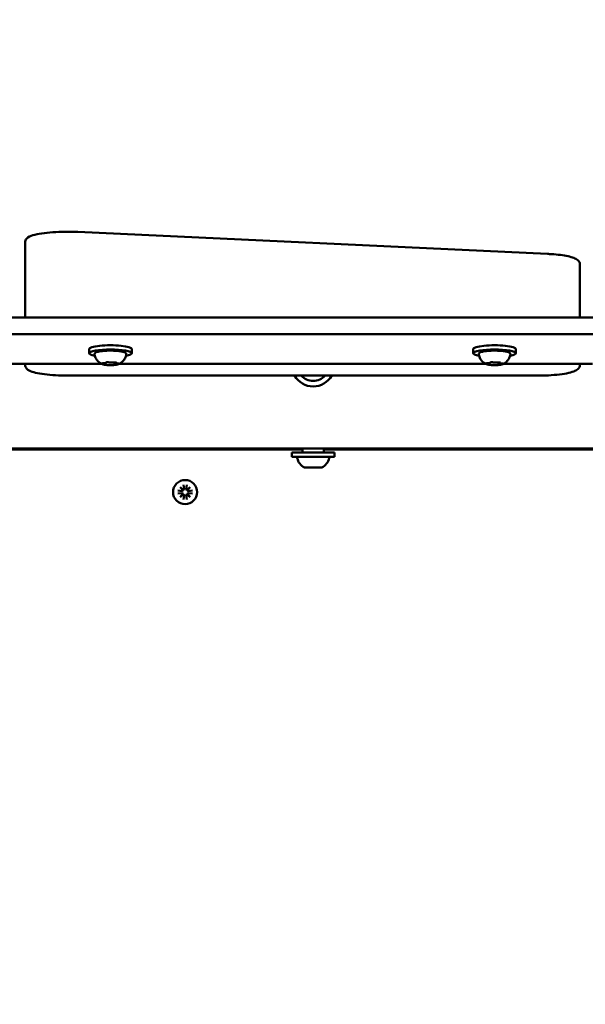
# Model space of a CAD drawing. Units: millimetres. Extents: x 34803 to 45148, y 17713 to 28072.
# Drawn here: x 38799 to 39064, y 21885 to 22347 of the extents above; entities that cross this region are included whole.
import ezdxf

# ---------------------------------------------------------------- set-up
doc = ezdxf.new("R2010")
doc.units = ezdxf.units.MM
doc.layers.add('MD_Visible', color=7, linetype='Continuous', lineweight=50)
doc.styles.get("Standard").update_dxf_attribs({"font": 'GOTHIC.TTF'})
doc.dimstyles.new('ISO-25', dxfattribs={"dimtxt": 200, "dimasz": 120, "dimexe": 1.25, "dimexo": 0.625, "dimgap": 8, "dimtad": 1, "dimdec": 0, "dimlfac": 0.1, "dimrnd": 5, "dimtxsty": 'Standard', "dimcen": 0, "dimse1": 1, "dimse2": 1, "dimclrd": 256, "dimclre": 8, "dimclrt": 256, "dimadec": 0, "dimazin": 0, "dimtfac": 1, "dimtdec": 0, "dimtmove": 0, "dimatfit": 3, "dimfxl": 1, "dimlwd": 5, "dimlwe": 5, "dimarcsym": 0})

# ---------------------------------------------------------------- blocks, each defined once
blk = doc.blocks.new('CustomObjectsInViewport8_0')
at = {"layer": 'MD_Visible'}
for p, q in [((2150.78, 1142.2), (2370.78, 1131.91)), ((2126.01, 1137.18), (2126.01, 1129.3)), ((2126.01, 1129.3), (2126.01, 1102.19)), ((2386.01, 1119.02), (2386.01, 1126.9)), ((2386.01, 1102.19), (2386.01, 1119.02)), ((1457.1, 1102.19), (2524.92, 1102.19)), ((1457.1, 1094.31), (2524.92, 1094.31)), ((2156.01, 1087.37), (2156.01, 1085.4)), ((2176.01, 1087.37), (2176.01, 1085.4)), ((2336.01, 1087.37), (2336.01, 1085.4)), ((2356.01, 1087.37), (2356.01, 1085.4)), ((2161.84, 1080.42), (2085.18, 1080.42)), ((2126.01, 1080.42), (2126.01, 1080)), ((2163.69, 1080.44), (2163.69, 1080.77)), ((2167.91, 1080.32), (2167.91, 1081.08)), ((2168.33, 1081), (2168.33, 1081.06)), ((2341.84, 1080.42), (2170.18, 1080.42)), ((2343.69, 1080.44), (2343.69, 1080.77)), ((2347.91, 1080.32), (2347.91, 1081.08)), ((2348.33, 1081), (2348.33, 1081.06)), ((2391.89, 1080.42), (2350.18, 1080.42)), ((2386.01, 1080), (2386.01, 1080.42)), ((2366.01, 1074.88), (2146.01, 1074.88)), ((2437.91, 1040.81), (1544.25, 1040.81)), ((2256.01, 1040.31), (1996.01, 1040.31)), ((2271.01, 1038.81), (2251.01, 1038.81)), ((2251.01, 1038.81), (2251.01, 1036.81)), ((2256.01, 1040.81), (2256.01, 1038.81)), ((2266.01, 1040.81), (2266.01, 1038.81)), ((2437.91, 1040.31), (2266.01, 1040.31)), ((2271.01, 1038.81), (2271.01, 1036.81)), ((2306.01, 1040.31), (2306.01, 1040.81)), ((2316.01, 1040.31), (2316.01, 1040.81)), ((2271.01, 1036.81), (2251.01, 1036.81)), ((2264.9, 1031.81), (2257.12, 1031.81)), ((2197.61, 1021.05), (2199.42, 1020.77)), ((2197.61, 1019.58), (2199.42, 1019.86)), ((2198.68, 1022.65), (2200.16, 1021.39)), ((2199.93, 1021.17), (2198.68, 1022.65)), ((2200.27, 1023.71), (2200.55, 1021.9)), ((2201.75, 1023.71), (2201.47, 1021.9)), ((2201.86, 1021.39), (2203.34, 1022.65)), ((2203.34, 1022.65), (2202.09, 1021.17)), ((2204.41, 1021.05), (2202.6, 1020.77)), ((2204.41, 1019.58), (2202.6, 1019.86)), ((2198.68, 1017.98), (2199.93, 1019.46)), ((2200.16, 1019.24), (2198.68, 1017.98)), ((2200.27, 1016.92), (2200.55, 1018.73)), ((2201.75, 1016.92), (2201.47, 1018.73)), ((2203.34, 1017.98), (2201.86, 1019.24)), ((2202.09, 1019.46), (2203.34, 1017.98))]:
    blk.add_line(p, q, dxfattribs=at)
at = {"layer": 'MD_Visible', "extrusion": (0, 0, -1)}
blk.add_circle((-2201.01, 1020.31), 5.65, dxfattribs=at)
for centre, radius, start, end in [((-2261.01, 1079.81), 10, 209.5724, 330.4276), ((-2261.01, 1079.81), 7.44, 221.5772, 318.4228), ((-2254.07, 1036.31), 0.5, 350.2834, 90), ((-2259.43, 1037.23), 5.93, 295.1439, 350.2834), ((-2262.59, 1037.23), 5.93, 189.7166, 244.8561), ((-2267.95, 1036.31), 0.5, 90, 189.7166), ((-2257.12, 1032.31), 0.5, 270, 295.1439), ((-2264.9, 1032.31), 0.5, 244.8561, 270)]:
    blk.add_arc(centre, radius, start, end, dxfattribs=at)
at = {"layer": 'MD_Visible'}
for centre, start, end in [((2199.49, 1021.21), 261.2255, 354.7415), ((2199.49, 1019.42), 5.2585, 98.7745), ((2200.12, 1021.83), 275.2585, 8.7745), ((2201.9, 1021.83), 171.2255, 264.7415), ((2202.53, 1021.21), 185.2585, 278.7745), ((2202.53, 1019.42), 81.2255, 174.7415), ((2200.12, 1018.8), 351.2255, 84.7415), ((2201.9, 1018.8), 95.2585, 188.7745)]:
    blk.add_arc(centre, 0.442, start, end, dxfattribs=at)
at = {"layer": 'MD_Visible', "extrusion": (0, 0, -1)}
for centre, start_param, end_param in [((2166.01, 1087.37), 0, 3.141593), ((2346.01, 1087.37), 0, 3.141593), ((2166.01, 1085.4), 5.530314, 10.177649), ((2346.01, 1085.4), 5.530314, 10.177649)]:
    blk.add_ellipse(centre, major_axis=(-10, 0), ratio=0.173648, start_param=start_param, end_param=end_param, dxfattribs=at)
at = {"layer": 'MD_Visible'}
for points, knots in [([(2150.78, 1142.2), (2148.85, 1142.29), (2146.83, 1142.32), (2142.85, 1142.28), (2140.88, 1142.2), (2137.16, 1141.94), (2135.41, 1141.75), (2132.26, 1141.27), (2130.88, 1140.98), (2128.51, 1140.25), (2127.54, 1139.95), (2126.51, 1138.73), (2126.34, 1138.49), (2126.09, 1137.89), (2126.01, 1137.54), (2126.01, 1137.18)], [4.449394, 4.449394, 4.449394, 4.449394, 4.77643, 4.77643, 5.102472, 5.102472, 5.430976, 5.430976, 5.769917, 5.769917, 6.136675, 6.136675, 6.20993, 6.20993, 6.283185, 6.283185, 6.283185, 6.283185]), ([(2386.01, 1126.9), (2386.01, 1127.32), (2385.89, 1127.74), (2385.52, 1128.48), (2385.26, 1128.77), (2384.43, 1129.49), (2383.85, 1129.77), (2382.39, 1130.34), (2381.47, 1130.59), (2379.35, 1131.05), (2378.15, 1131.25), (2375.52, 1131.58), (2374.09, 1131.71), (2372, 1131.85), (2371.39, 1131.88), (2370.78, 1131.91)], [3.141593, 3.141593, 3.141593, 3.141593, 3.228843, 3.228843, 3.336657, 3.336657, 3.561283, 3.561283, 3.822844, 3.822844, 4.084404, 4.084404, 4.345964, 4.345964, 4.449394, 4.449394, 4.449394, 4.449394]), ([(2158.58, 1084.78), (2158.56, 1084.93), (2158.59, 1085.09), (2158.71, 1085.37), (2158.81, 1085.47), (2159.18, 1085.76), (2159.5, 1085.89), (2160.39, 1086.14), (2160.97, 1086.25), (2162.25, 1086.43), (2162.94, 1086.5), (2164.39, 1086.59), (2165.15, 1086.61), (2166.67, 1086.61), (2167.43, 1086.59), (2168.88, 1086.51), (2169.57, 1086.45), (2170.81, 1086.29), (2171.37, 1086.19), (2172.32, 1085.96), (2172.7, 1085.83), (2173.12, 1085.55), (2173.23, 1085.45), (2173.41, 1085.18), (2173.47, 1084.97), (2173.44, 1084.78)], [3.527627, 3.527627, 3.527627, 3.527627, 3.639074, 3.639074, 3.772041, 3.772041, 4.098275, 4.098275, 4.458988, 4.458988, 4.789522, 4.789522, 5.11459, 5.11459, 5.438475, 5.438475, 5.763329, 5.763329, 6.092877, 6.092877, 6.443043, 6.443043, 6.586328, 6.586328, 6.729614, 6.729614, 6.729614, 6.729614]), ([(2162.21, 1080.25), (2162.06, 1080.32), (2161.89, 1080.39), (2161.52, 1080.59), (2161.31, 1080.72), (2160.83, 1081.05), (2160.56, 1081.26), (2159.96, 1081.87), (2159.63, 1082.26), (2159, 1083.32), (2158.72, 1084), (2158.58, 1084.78)], [3.1727063, 3.1727063, 3.1727063, 3.1727063, 3.2436903, 3.2436903, 3.3146744, 3.3146744, 3.3856585, 3.3856585, 3.4566426, 3.4566426, 3.5276266, 3.5276266, 3.5276266, 3.5276266]), ([(2173.44, 1084.78), (2173.33, 1084.16), (2173.12, 1083.58), (2172.59, 1082.54), (2172.26, 1082.11), (2171.65, 1081.43), (2171.36, 1081.19), (2170.86, 1080.81), (2170.63, 1080.67), (2170.24, 1080.45), (2170.07, 1080.37), (2169.88, 1080.28), (2169.85, 1080.27), (2169.81, 1080.25)], [0.4464283, 0.4464283, 0.4464283, 0.4464283, 0.5036803, 0.5036803, 0.5728941, 0.5728941, 0.6438782, 0.6438782, 0.7148623, 0.7148623, 0.7858463, 0.7858463, 0.8013486, 0.8013486, 0.8013486, 0.8013486]), ([(2338.58, 1084.78), (2338.56, 1084.93), (2338.59, 1085.09), (2338.71, 1085.37), (2338.81, 1085.47), (2339.18, 1085.76), (2339.5, 1085.89), (2340.39, 1086.14), (2340.97, 1086.25), (2342.25, 1086.43), (2342.94, 1086.5), (2344.39, 1086.59), (2345.15, 1086.61), (2346.67, 1086.61), (2347.43, 1086.59), (2348.88, 1086.51), (2349.57, 1086.45), (2350.81, 1086.29), (2351.37, 1086.19), (2352.32, 1085.96), (2352.7, 1085.83), (2353.12, 1085.55), (2353.23, 1085.45), (2353.41, 1085.18), (2353.47, 1084.97), (2353.44, 1084.78)], [3.527627, 3.527627, 3.527627, 3.527627, 3.639074, 3.639074, 3.772041, 3.772041, 4.098275, 4.098275, 4.458988, 4.458988, 4.789522, 4.789522, 5.11459, 5.11459, 5.438475, 5.438475, 5.763329, 5.763329, 6.092877, 6.092877, 6.443043, 6.443043, 6.586328, 6.586328, 6.729614, 6.729614, 6.729614, 6.729614]), ([(2342.21, 1080.25), (2342.06, 1080.32), (2341.89, 1080.39), (2341.52, 1080.59), (2341.31, 1080.72), (2340.83, 1081.05), (2340.56, 1081.26), (2339.96, 1081.87), (2339.63, 1082.26), (2339, 1083.32), (2338.72, 1084), (2338.58, 1084.78)], [3.1727063, 3.1727063, 3.1727063, 3.1727063, 3.2436903, 3.2436903, 3.3146744, 3.3146744, 3.3856585, 3.3856585, 3.4566426, 3.4566426, 3.5276266, 3.5276266, 3.5276266, 3.5276266]), ([(2353.44, 1084.78), (2353.33, 1084.16), (2353.12, 1083.58), (2352.59, 1082.54), (2352.26, 1082.11), (2351.65, 1081.43), (2351.36, 1081.19), (2350.86, 1080.81), (2350.63, 1080.67), (2350.24, 1080.45), (2350.07, 1080.37), (2349.88, 1080.28), (2349.85, 1080.27), (2349.81, 1080.25)], [0.4464283, 0.4464283, 0.4464283, 0.4464283, 0.5036803, 0.5036803, 0.5728941, 0.5728941, 0.6438782, 0.6438782, 0.7148623, 0.7148623, 0.7858463, 0.7858463, 0.8013486, 0.8013486, 0.8013486, 0.8013486]), ([(2146.01, 1074.88), (2144.09, 1074.88), (2142.17, 1074.93), (2138.5, 1075.14), (2136.76, 1075.29), (2133.6, 1075.69), (2132.19, 1075.93), (2129.78, 1076.51), (2128.79, 1076.82), (2127.53, 1077.5), (2127.13, 1077.76), (2126.57, 1078.37), (2126.38, 1078.62), (2126.1, 1079.24), (2126.01, 1079.62), (2126.01, 1080)], [4.712389, 4.712389, 4.712389, 4.712389, 5.026548, 5.026548, 5.340708, 5.340708, 5.654867, 5.654867, 5.969026, 5.969026, 6.126106, 6.126106, 6.204645, 6.204645, 6.283185, 6.283185, 6.283185, 6.283185]), ([(2162.27, 1080.66), (2162.27, 1080.66), (2162.27, 1080.66), (2162.19, 1080.64), (2162.13, 1080.63), (2162.05, 1080.6), (2162.02, 1080.58), (2162, 1080.55), (2162, 1080.53), (2162.03, 1080.48), (2162.07, 1080.45), (2162.13, 1080.43), (2162.13, 1080.43), (2162.13, 1080.43)], [-0.0006567, -0.0006567, -0.0006567, -0.0006567, 0, 0, 0.0394171, 0.0394171, 0.0702393, 0.0702393, 0.1010616, 0.1010616, 0.1404787, 0.1404787, 0.1411354, 0.1411354, 0.1411354, 0.1411354]), ([(2162.08, 1080.61), (2162.08, 1080.61), (2162.08, 1080.61), (2162.1, 1080.62), (2162.11, 1080.62), (2162.16, 1080.64), (2162.2, 1080.64), (2162.3, 1080.66), (2162.36, 1080.67), (2162.51, 1080.68), (2162.59, 1080.69), (2162.73, 1080.69), (2162.79, 1080.69), (2162.84, 1080.69)], [3.88074, 3.88074, 3.88074, 3.88074, 3.970901, 3.970901, 4.133277, 4.133277, 4.357603, 4.357603, 4.629533, 4.629533, 4.925051, 4.925051, 5.102307, 5.102307, 5.102307, 5.102307]), ([(2162.21, 1080.25), (2162.27, 1080.23), (2162.34, 1080.2), (2162.48, 1080.16), (2162.55, 1080.13), (2162.71, 1080.09), (2162.79, 1080.07), (2162.96, 1080.04), (2163.05, 1080.02), (2163.24, 1079.98), (2163.34, 1079.97), (2163.44, 1079.95)], [3.110479, 3.110479, 3.110479, 3.110479, 3.2082189, 3.2082189, 3.3059587, 3.3059587, 3.4036986, 3.4036986, 3.5014384, 3.5014384, 3.5991783, 3.5991783, 3.5991783, 3.5991783]), ([(2162.84, 1080.69), (2162.95, 1080.7), (2163.06, 1080.7), (2163.28, 1080.71), (2163.38, 1080.72), (2163.57, 1080.75), (2163.65, 1080.76), (2163.8, 1080.8), (2163.86, 1080.82), (2163.96, 1080.87), (2164, 1080.89), (2164.06, 1080.96), (2164.09, 1081), (2164.1, 1081.07), (2164.11, 1081.08), (2164.11, 1081.1)], [4.322471, 4.322471, 4.322471, 4.322471, 4.631367, 4.631367, 4.940264, 4.940264, 5.249161, 5.249161, 5.558057, 5.558057, 5.712506, 5.712506, 5.821637, 5.821637, 5.847438, 5.847438, 5.847438, 5.847438]), ([(2163.2, 1080.01), (2163.2, 1080.01), (2163.21, 1080.01), (2163.26, 1079.98), (2163.33, 1079.97), (2163.48, 1079.95), (2163.55, 1079.94), (2163.72, 1079.92), (2163.81, 1079.91), (2164.03, 1079.88), (2164.16, 1079.87), (2164.29, 1079.87), (2164.29, 1079.87), (2164.29, 1079.87)], [-0.0006567, -0.0006567, -0.0006567, -0.0006567, 0, 0, 0.0394171, 0.0394171, 0.0702393, 0.0702393, 0.1010616, 0.1010616, 0.1404787, 0.1404787, 0.1411354, 0.1411354, 0.1411354, 0.1411354]), ([(2163.36, 1080.11), (2163.36, 1080.11), (2163.36, 1080.11), (2163.37, 1080.11), (2163.38, 1080.11), (2163.38, 1080.12)], [3.8807401, 3.8807401, 3.8807401, 3.8807401, 3.9577398, 3.9577398, 4.0551099, 4.0551099, 4.0551099, 4.0551099]), ([(2163.38, 1080.12), (2163.41, 1080.13), (2163.43, 1080.13), (2163.47, 1080.15), (2163.49, 1080.16), (2163.53, 1080.18), (2163.56, 1080.2), (2163.6, 1080.24), (2163.63, 1080.26), (2163.67, 1080.33), (2163.68, 1080.37), (2163.69, 1080.43), (2163.69, 1080.43), (2163.69, 1080.44)], [5.3696681, 5.3696681, 5.3696681, 5.3696681, 5.4691253, 5.4691253, 5.5685825, 5.5685825, 5.6680397, 5.6680397, 5.767497, 5.767497, 5.8507177, 5.8507177, 5.8669542, 5.8669542, 5.8669542, 5.8669542]), ([(2165.08, 1081.13), (2165.08, 1081.13), (2165.07, 1081.13), (2164.94, 1081.13), (2164.81, 1081.14), (2164.58, 1081.14), (2164.48, 1081.14), (2164.29, 1081.12), (2164.2, 1081.11), (2164.01, 1081.08), (2163.92, 1081.06), (2163.85, 1081.04), (2163.84, 1081.04), (2163.84, 1081.04)], [-0.0006567, -0.0006567, -0.0006567, -0.0006567, 0, 0, 0.0394171, 0.0394171, 0.0702393, 0.0702393, 0.1010616, 0.1010616, 0.1404787, 0.1404787, 0.1411354, 0.1411354, 0.1411354, 0.1411354]), ([(2163.93, 1079.89), (2164.13, 1079.87), (2164.34, 1079.85), (2164.77, 1079.82), (2164.99, 1079.81), (2165.44, 1079.8), (2165.67, 1079.79), (2166.13, 1079.79), (2166.36, 1079.79), (2166.82, 1079.8), (2167.05, 1079.81), (2167.27, 1079.83)], [3.7480016, 3.7480016, 3.7480016, 3.7480016, 3.9217796, 3.9217796, 4.0955576, 4.0955576, 4.2693355, 4.2693355, 4.4431135, 4.4431135, 4.6168915, 4.6168915, 4.6168915, 4.6168915]), ([(2163.94, 1081.05), (2163.94, 1081.05), (2163.95, 1081.06), (2163.96, 1081.06), (2163.97, 1081.07), (2164.01, 1081.07), (2164.03, 1081.08), (2164.06, 1081.09), (2164.06, 1081.09), (2164.06, 1081.09)], [3.8807401, 3.8807401, 3.8807401, 3.8807401, 3.9709014, 3.9709014, 4.1140766, 4.1140766, 4.2572518, 4.2572518, 4.2736996, 4.2736996, 4.2736996, 4.2736996]), ([(2164.88, 1081.14), (2164.93, 1081.13), (2164.98, 1081.13), (2165.08, 1081.13), (2165.12, 1081.12), (2165.21, 1081.11), (2165.25, 1081.11), (2165.33, 1081.1), (2165.37, 1081.09), (2165.43, 1081.08), (2165.45, 1081.07), (2165.47, 1081.07)], [5.2920703, 5.2920703, 5.2920703, 5.2920703, 5.4635572, 5.4635572, 5.6350442, 5.6350442, 5.8065311, 5.8065311, 5.978018, 5.978018, 6.149505, 6.149505, 6.149505, 6.149505]), ([(2165.47, 1081.07), (2165.56, 1081.05), (2165.65, 1081.03), (2165.87, 1081), (2165.99, 1080.99), (2166.23, 1080.98), (2166.35, 1080.97), (2166.59, 1080.97), (2166.71, 1080.98), (2166.94, 1080.99), (2167.05, 1081), (2167.18, 1081.02), (2167.21, 1081.03), (2167.24, 1081.03)], [3.275273, 3.275273, 3.275273, 3.275273, 3.64068, 3.64068, 3.994904, 3.994904, 4.330788, 4.330788, 4.663652, 4.663652, 5.001247, 5.001247, 5.102307, 5.102307, 5.102307, 5.102307]), ([(2166.94, 1079.82), (2166.94, 1079.82), (2166.95, 1079.82), (2167.08, 1079.82), (2167.21, 1079.82), (2167.44, 1079.84), (2167.54, 1079.85), (2167.73, 1079.86), (2167.82, 1079.87), (2168.01, 1079.88), (2168.1, 1079.89), (2168.17, 1079.91), (2168.18, 1079.91), (2168.18, 1079.91)], [-0.0006567, -0.0006567, -0.0006567, -0.0006567, 0, 0, 0.0394171, 0.0394171, 0.0702393, 0.0702393, 0.1010616, 0.1010616, 0.1404787, 0.1404787, 0.1411354, 0.1411354, 0.1411354, 0.1411354]), ([(2167.24, 1081.03), (2167.27, 1081.04), (2167.3, 1081.04), (2167.38, 1081.05), (2167.43, 1081.06), (2167.52, 1081.07), (2167.57, 1081.07), (2167.66, 1081.08), (2167.71, 1081.08), (2167.82, 1081.08), (2167.87, 1081.08), (2167.92, 1081.08)], [4.3224705, 4.3224705, 4.3224705, 4.3224705, 4.4933522, 4.4933522, 4.6642339, 4.6642339, 4.8351156, 4.8351156, 5.0059973, 5.0059973, 5.176879, 5.176879, 5.176879, 5.176879]), ([(2168.82, 1080.94), (2168.82, 1080.94), (2168.81, 1080.94), (2168.76, 1080.97), (2168.69, 1080.99), (2168.54, 1081.03), (2168.47, 1081.05), (2168.3, 1081.07), (2168.21, 1081.07), (2167.99, 1081.08), (2167.86, 1081.08), (2167.73, 1081.08), (2167.73, 1081.08), (2167.73, 1081.08)], [-0.0006567, -0.0006567, -0.0006567, -0.0006567, 0, 0, 0.0394171, 0.0394171, 0.0702393, 0.0702393, 0.1010616, 0.1010616, 0.1404787, 0.1404787, 0.1411354, 0.1411354, 0.1411354, 0.1411354]), ([(2167.91, 1080.32), (2167.91, 1080.28), (2167.92, 1080.25), (2167.93, 1080.2), (2167.94, 1080.18), (2167.97, 1080.14), (2167.98, 1080.12), (2168.01, 1080.1), (2168.02, 1080.08), (2168.05, 1080.07), (2168.06, 1080.06), (2168.07, 1080.05)], [2.7253615, 2.7253615, 2.7253615, 2.7253615, 2.7818717, 2.7818717, 2.8383818, 2.8383818, 2.894892, 2.894892, 2.9514022, 2.9514022, 3.0079123, 3.0079123, 3.0079123, 3.0079123]), ([(2167.93, 1079.88), (2168.09, 1079.89), (2168.25, 1079.91), (2168.54, 1079.95), (2168.68, 1079.97), (2168.95, 1080.01), (2169.08, 1080.04), (2169.32, 1080.09), (2169.43, 1080.12), (2169.63, 1080.18), (2169.72, 1080.22), (2169.81, 1080.25)], [4.7986531, 4.7986531, 4.7986531, 4.7986531, 4.9352898, 4.9352898, 5.0719265, 5.0719265, 5.2085632, 5.2085632, 5.3451999, 5.3451999, 5.4818367, 5.4818367, 5.4818367, 5.4818367]), ([(2168.33, 1081), (2168.33, 1080.96), (2168.34, 1080.93), (2168.37, 1080.86), (2168.38, 1080.84), (2168.42, 1080.79), (2168.45, 1080.77), (2168.51, 1080.72), (2168.55, 1080.7), (2168.65, 1080.67), (2168.71, 1080.65), (2168.85, 1080.62), (2168.93, 1080.61), (2169.09, 1080.59), (2169.18, 1080.58), (2169.3, 1080.58), (2169.34, 1080.57), (2169.37, 1080.57)], [2.725362, 2.725362, 2.725362, 2.725362, 2.791234, 2.791234, 2.864826, 2.864826, 2.965342, 2.965342, 3.160386, 3.160386, 3.426336, 3.426336, 3.692285, 3.692285, 3.958235, 3.958235, 4.05511, 4.05511, 4.05511, 4.05511]), ([(2168.6, 1081.01), (2168.62, 1081.01), (2168.63, 1081.01), (2168.65, 1081), (2168.66, 1081), (2168.66, 1081), (2168.66, 1081), (2168.66, 1081)], [6.105971, 6.105971, 6.105971, 6.105971, 6.2246601, 6.2246601, 6.3433492, 6.3433492, 6.3765001, 6.3765001, 6.3765001, 6.3765001]), ([(2169.37, 1080.57), (2169.45, 1080.57), (2169.52, 1080.56), (2169.66, 1080.55), (2169.72, 1080.54), (2169.83, 1080.52), (2169.87, 1080.51), (2169.93, 1080.5), (2169.94, 1080.49), (2169.94, 1080.49)], [5.369668, 5.369668, 5.369668, 5.369668, 5.635618, 5.635618, 5.901567, 5.901567, 6.167517, 6.167517, 6.3765, 6.3765, 6.3765, 6.3765]), ([(2169.75, 1080.29), (2169.75, 1080.29), (2169.75, 1080.29), (2169.83, 1080.31), (2169.89, 1080.33), (2169.97, 1080.38), (2170, 1080.4), (2170.02, 1080.44), (2170.02, 1080.45), (2169.99, 1080.48), (2169.95, 1080.5), (2169.89, 1080.52), (2169.89, 1080.52), (2169.89, 1080.52)], [-0.0006567, -0.0006567, -0.0006567, -0.0006567, 0, 0, 0.0394171, 0.0394171, 0.0702393, 0.0702393, 0.1010616, 0.1010616, 0.1404787, 0.1404787, 0.1411354, 0.1411354, 0.1411354, 0.1411354]), ([(2342.27, 1080.66), (2342.27, 1080.66), (2342.27, 1080.66), (2342.19, 1080.64), (2342.13, 1080.63), (2342.05, 1080.6), (2342.02, 1080.58), (2342, 1080.55), (2342, 1080.53), (2342.03, 1080.48), (2342.07, 1080.45), (2342.13, 1080.43), (2342.13, 1080.43), (2342.13, 1080.43)], [-0.0006567, -0.0006567, -0.0006567, -0.0006567, 0, 0, 0.0394171, 0.0394171, 0.0702393, 0.0702393, 0.1010616, 0.1010616, 0.1404787, 0.1404787, 0.1411354, 0.1411354, 0.1411354, 0.1411354]), ([(2342.08, 1080.61), (2342.08, 1080.61), (2342.08, 1080.61), (2342.1, 1080.62), (2342.11, 1080.62), (2342.16, 1080.64), (2342.2, 1080.64), (2342.3, 1080.66), (2342.36, 1080.67), (2342.51, 1080.68), (2342.59, 1080.69), (2342.73, 1080.69), (2342.79, 1080.69), (2342.84, 1080.69)], [3.88074, 3.88074, 3.88074, 3.88074, 3.970901, 3.970901, 4.133277, 4.133277, 4.357603, 4.357603, 4.629533, 4.629533, 4.925051, 4.925051, 5.102307, 5.102307, 5.102307, 5.102307]), ([(2342.21, 1080.25), (2342.27, 1080.23), (2342.34, 1080.2), (2342.48, 1080.16), (2342.55, 1080.13), (2342.71, 1080.09), (2342.79, 1080.07), (2342.96, 1080.04), (2343.05, 1080.02), (2343.24, 1079.98), (2343.34, 1079.97), (2343.44, 1079.95)], [3.110479, 3.110479, 3.110479, 3.110479, 3.2082189, 3.2082189, 3.3059587, 3.3059587, 3.4036986, 3.4036986, 3.5014384, 3.5014384, 3.5991783, 3.5991783, 3.5991783, 3.5991783]), ([(2342.84, 1080.69), (2342.95, 1080.7), (2343.06, 1080.7), (2343.28, 1080.71), (2343.38, 1080.72), (2343.57, 1080.75), (2343.65, 1080.76), (2343.8, 1080.8), (2343.86, 1080.82), (2343.96, 1080.87), (2344, 1080.89), (2344.06, 1080.96), (2344.09, 1081), (2344.1, 1081.07), (2344.11, 1081.08), (2344.11, 1081.1)], [4.322471, 4.322471, 4.322471, 4.322471, 4.631367, 4.631367, 4.940264, 4.940264, 5.249161, 5.249161, 5.558057, 5.558057, 5.712506, 5.712506, 5.821637, 5.821637, 5.847438, 5.847438, 5.847438, 5.847438]), ([(2343.2, 1080.01), (2343.2, 1080.01), (2343.21, 1080.01), (2343.26, 1079.98), (2343.33, 1079.97), (2343.48, 1079.95), (2343.55, 1079.94), (2343.72, 1079.92), (2343.81, 1079.91), (2344.03, 1079.88), (2344.16, 1079.87), (2344.29, 1079.87), (2344.29, 1079.87), (2344.29, 1079.87)], [-0.0006567, -0.0006567, -0.0006567, -0.0006567, 0, 0, 0.0394171, 0.0394171, 0.0702393, 0.0702393, 0.1010616, 0.1010616, 0.1404787, 0.1404787, 0.1411354, 0.1411354, 0.1411354, 0.1411354]), ([(2343.36, 1080.11), (2343.36, 1080.11), (2343.36, 1080.11), (2343.37, 1080.11), (2343.38, 1080.11), (2343.38, 1080.12)], [3.8807401, 3.8807401, 3.8807401, 3.8807401, 3.9577398, 3.9577398, 4.0551099, 4.0551099, 4.0551099, 4.0551099]), ([(2343.38, 1080.12), (2343.41, 1080.13), (2343.43, 1080.13), (2343.47, 1080.15), (2343.49, 1080.16), (2343.53, 1080.18), (2343.56, 1080.2), (2343.6, 1080.24), (2343.63, 1080.26), (2343.67, 1080.33), (2343.68, 1080.37), (2343.69, 1080.43), (2343.69, 1080.43), (2343.69, 1080.44)], [5.3696681, 5.3696681, 5.3696681, 5.3696681, 5.4691253, 5.4691253, 5.5685825, 5.5685825, 5.6680397, 5.6680397, 5.767497, 5.767497, 5.8507177, 5.8507177, 5.8669542, 5.8669542, 5.8669542, 5.8669542]), ([(2345.08, 1081.13), (2345.08, 1081.13), (2345.07, 1081.13), (2344.94, 1081.13), (2344.81, 1081.14), (2344.58, 1081.14), (2344.48, 1081.14), (2344.29, 1081.12), (2344.2, 1081.11), (2344.01, 1081.08), (2343.92, 1081.06), (2343.85, 1081.04), (2343.84, 1081.04), (2343.84, 1081.04)], [-0.0006567, -0.0006567, -0.0006567, -0.0006567, 0, 0, 0.0394171, 0.0394171, 0.0702393, 0.0702393, 0.1010616, 0.1010616, 0.1404787, 0.1404787, 0.1411354, 0.1411354, 0.1411354, 0.1411354]), ([(2343.93, 1079.89), (2344.13, 1079.87), (2344.34, 1079.85), (2344.77, 1079.82), (2344.99, 1079.81), (2345.44, 1079.8), (2345.67, 1079.79), (2346.13, 1079.79), (2346.36, 1079.79), (2346.82, 1079.8), (2347.05, 1079.81), (2347.27, 1079.83)], [3.7480016, 3.7480016, 3.7480016, 3.7480016, 3.9217796, 3.9217796, 4.0955576, 4.0955576, 4.2693355, 4.2693355, 4.4431135, 4.4431135, 4.6168915, 4.6168915, 4.6168915, 4.6168915]), ([(2343.94, 1081.05), (2343.94, 1081.05), (2343.95, 1081.06), (2343.96, 1081.06), (2343.97, 1081.07), (2344.01, 1081.07), (2344.03, 1081.08), (2344.06, 1081.09), (2344.06, 1081.09), (2344.06, 1081.09)], [3.8807401, 3.8807401, 3.8807401, 3.8807401, 3.9709014, 3.9709014, 4.1140766, 4.1140766, 4.2572518, 4.2572518, 4.2736996, 4.2736996, 4.2736996, 4.2736996]), ([(2344.88, 1081.14), (2344.93, 1081.13), (2344.98, 1081.13), (2345.08, 1081.13), (2345.12, 1081.12), (2345.21, 1081.11), (2345.25, 1081.11), (2345.33, 1081.1), (2345.37, 1081.09), (2345.43, 1081.08), (2345.45, 1081.07), (2345.47, 1081.07)], [5.2920703, 5.2920703, 5.2920703, 5.2920703, 5.4635572, 5.4635572, 5.6350442, 5.6350442, 5.8065311, 5.8065311, 5.978018, 5.978018, 6.149505, 6.149505, 6.149505, 6.149505]), ([(2345.47, 1081.07), (2345.56, 1081.05), (2345.65, 1081.03), (2345.87, 1081), (2345.99, 1080.99), (2346.23, 1080.98), (2346.35, 1080.97), (2346.59, 1080.97), (2346.71, 1080.98), (2346.94, 1080.99), (2347.05, 1081), (2347.18, 1081.02), (2347.21, 1081.03), (2347.24, 1081.03)], [3.275273, 3.275273, 3.275273, 3.275273, 3.64068, 3.64068, 3.994904, 3.994904, 4.330788, 4.330788, 4.663652, 4.663652, 5.001247, 5.001247, 5.102307, 5.102307, 5.102307, 5.102307]), ([(2346.94, 1079.82), (2346.94, 1079.82), (2346.95, 1079.82), (2347.08, 1079.82), (2347.21, 1079.82), (2347.44, 1079.84), (2347.54, 1079.85), (2347.73, 1079.86), (2347.82, 1079.87), (2348.01, 1079.88), (2348.1, 1079.89), (2348.17, 1079.91), (2348.18, 1079.91), (2348.18, 1079.91)], [-0.0006567, -0.0006567, -0.0006567, -0.0006567, 0, 0, 0.0394171, 0.0394171, 0.0702393, 0.0702393, 0.1010616, 0.1010616, 0.1404787, 0.1404787, 0.1411354, 0.1411354, 0.1411354, 0.1411354]), ([(2347.24, 1081.03), (2347.27, 1081.04), (2347.3, 1081.04), (2347.38, 1081.05), (2347.43, 1081.06), (2347.52, 1081.07), (2347.57, 1081.07), (2347.66, 1081.08), (2347.71, 1081.08), (2347.82, 1081.08), (2347.87, 1081.08), (2347.92, 1081.08)], [4.3224705, 4.3224705, 4.3224705, 4.3224705, 4.4933522, 4.4933522, 4.6642339, 4.6642339, 4.8351156, 4.8351156, 5.0059973, 5.0059973, 5.176879, 5.176879, 5.176879, 5.176879]), ([(2348.82, 1080.94), (2348.82, 1080.94), (2348.81, 1080.94), (2348.76, 1080.97), (2348.69, 1080.99), (2348.54, 1081.03), (2348.47, 1081.05), (2348.3, 1081.07), (2348.21, 1081.07), (2347.99, 1081.08), (2347.86, 1081.08), (2347.73, 1081.08), (2347.73, 1081.08), (2347.73, 1081.08)], [-0.0006567, -0.0006567, -0.0006567, -0.0006567, 0, 0, 0.0394171, 0.0394171, 0.0702393, 0.0702393, 0.1010616, 0.1010616, 0.1404787, 0.1404787, 0.1411354, 0.1411354, 0.1411354, 0.1411354]), ([(2347.91, 1080.32), (2347.91, 1080.28), (2347.92, 1080.25), (2347.93, 1080.2), (2347.94, 1080.18), (2347.97, 1080.14), (2347.98, 1080.12), (2348.01, 1080.1), (2348.02, 1080.08), (2348.05, 1080.07), (2348.06, 1080.06), (2348.07, 1080.05)], [2.7253615, 2.7253615, 2.7253615, 2.7253615, 2.7818717, 2.7818717, 2.8383818, 2.8383818, 2.894892, 2.894892, 2.9514022, 2.9514022, 3.0079123, 3.0079123, 3.0079123, 3.0079123]), ([(2347.93, 1079.88), (2348.09, 1079.89), (2348.25, 1079.91), (2348.54, 1079.95), (2348.68, 1079.97), (2348.95, 1080.01), (2349.08, 1080.04), (2349.32, 1080.09), (2349.43, 1080.12), (2349.63, 1080.18), (2349.72, 1080.22), (2349.81, 1080.25)], [4.7986531, 4.7986531, 4.7986531, 4.7986531, 4.9352898, 4.9352898, 5.0719265, 5.0719265, 5.2085632, 5.2085632, 5.3451999, 5.3451999, 5.4818367, 5.4818367, 5.4818367, 5.4818367]), ([(2348.33, 1081), (2348.33, 1080.96), (2348.34, 1080.93), (2348.37, 1080.86), (2348.38, 1080.84), (2348.42, 1080.79), (2348.45, 1080.77), (2348.51, 1080.72), (2348.55, 1080.7), (2348.65, 1080.67), (2348.71, 1080.65), (2348.85, 1080.62), (2348.93, 1080.61), (2349.09, 1080.59), (2349.18, 1080.58), (2349.3, 1080.58), (2349.34, 1080.57), (2349.37, 1080.57)], [2.725362, 2.725362, 2.725362, 2.725362, 2.791234, 2.791234, 2.864826, 2.864826, 2.965342, 2.965342, 3.160386, 3.160386, 3.426336, 3.426336, 3.692285, 3.692285, 3.958235, 3.958235, 4.05511, 4.05511, 4.05511, 4.05511]), ([(2348.6, 1081.01), (2348.62, 1081.01), (2348.63, 1081.01), (2348.65, 1081), (2348.66, 1081), (2348.66, 1081), (2348.66, 1081), (2348.66, 1081)], [6.105971, 6.105971, 6.105971, 6.105971, 6.2246601, 6.2246601, 6.3433492, 6.3433492, 6.3765001, 6.3765001, 6.3765001, 6.3765001]), ([(2349.37, 1080.57), (2349.45, 1080.57), (2349.52, 1080.56), (2349.66, 1080.55), (2349.72, 1080.54), (2349.83, 1080.52), (2349.87, 1080.51), (2349.93, 1080.5), (2349.94, 1080.49), (2349.94, 1080.49)], [5.369668, 5.369668, 5.369668, 5.369668, 5.635618, 5.635618, 5.901567, 5.901567, 6.167517, 6.167517, 6.3765, 6.3765, 6.3765, 6.3765]), ([(2349.75, 1080.29), (2349.75, 1080.29), (2349.75, 1080.29), (2349.83, 1080.31), (2349.89, 1080.33), (2349.97, 1080.38), (2350, 1080.4), (2350.02, 1080.44), (2350.02, 1080.45), (2349.99, 1080.48), (2349.95, 1080.5), (2349.89, 1080.52), (2349.89, 1080.52), (2349.89, 1080.52)], [-0.0006567, -0.0006567, -0.0006567, -0.0006567, 0, 0, 0.0394171, 0.0394171, 0.0702393, 0.0702393, 0.1010616, 0.1010616, 0.1404787, 0.1404787, 0.1411354, 0.1411354, 0.1411354, 0.1411354]), ([(2386.01, 1080), (2386.01, 1079.58), (2385.89, 1079.16), (2385.52, 1078.42), (2385.26, 1078.13), (2384.43, 1077.41), (2383.85, 1077.13), (2382.23, 1076.5), (2381.09, 1076.21), (2378.42, 1075.69), (2376.88, 1075.47), (2373.52, 1075.14), (2371.69, 1075.02), (2368.56, 1074.9), (2367.29, 1074.88), (2366.01, 1074.88)], [3.141593, 3.141593, 3.141593, 3.141593, 3.228843, 3.228843, 3.336657, 3.336657, 3.561283, 3.561283, 3.875443, 3.875443, 4.189602, 4.189602, 4.503761, 4.503761, 4.712389, 4.712389, 4.712389, 4.712389])]:
    blk.add_open_spline(points, degree=3, knots=knots, dxfattribs=at)
blk = doc.blocks.new('*D26')
at = {"lineweight": 5, "transparency": 16777216}
blk.add_line((35619.04, 27827.81), (45028.37, 27827.81), dxfattribs=at)
at = {"transparency": 16777216}
for points in [[(35619.04, 27847.81), (35619.04, 27807.81), (35499.04, 27827.81)], [(45028.37, 27847.81), (45028.37, 27807.81), (45148.37, 27827.81)]]:
    blk.add_solid(points, dxfattribs=at)
at = {"layer": 'Defpoints', "color": 0, "transparency": 16777216}
for p in [(45148.37, 27827.81), (45148.37, 22150.43), (35499.04, 21710.89)]:
    blk.add_point(p, dxfattribs=at)
at = {"transparency": 16777216, "insert": (40323.71, 27940.84), "char_height": 200, "attachment_point": 5}
blk.add_mtext('965', dxfattribs=at)
blk = doc.blocks.new('*D27')
at = {"lineweight": 5, "transparency": 16777216}
blk.add_line((35047.66, 17832.71), (35047.66, 27595.87), dxfattribs=at)
at = {"transparency": 16777216}
for points in [[(35027.66, 27595.87), (35067.66, 27595.87), (35047.66, 27715.87)], [(35027.66, 17832.71), (35067.66, 17832.71), (35047.66, 17712.71)]]:
    blk.add_solid(points, dxfattribs=at)
at = {"layer": 'Defpoints', "color": 0, "transparency": 16777216}
for p in [(35047.66, 27715.87), (41838.91, 27715.87), (38435.91, 17712.71)]:
    blk.add_point(p, dxfattribs=at)
at = {"transparency": 16777216, "insert": (34934.62, 22714.29), "char_height": 200, "attachment_point": 5, "rotation": 90}
blk.add_mtext('1000', dxfattribs=at)

msp = doc.modelspace()

# ---------------------------------------------------------------- block references
at = {"layer": 'MD_Visible'}
msp.add_blockref('CustomObjectsInViewport8_0', (36675.9, 21105.12), dxfattribs=at)

# ---------------------------------------------------------------- dimensions: what is measured, and where the dimension line sits
dim = msp.add_linear_dim(base=(45148.37, 27827.81), p1=(35499.04, 21710.89), p2=(45148.37, 22150.43), text='965', dimstyle='ISO-25')
dim.commit()
dim.dimension.update_dxf_attribs({"geometry": '*D26', "text_midpoint": (40323.71, 27940.84)})
dim = msp.add_linear_dim(base=(35047.66, 27715.87), p1=(38435.91, 17712.71), p2=(41838.91, 27715.87), angle=90, dimstyle='ISO-25')
dim.commit()
dim.dimension.update_dxf_attribs({"geometry": '*D27', "text_midpoint": (34934.62, 22714.29)})

doc.saveas('drawing.dxf')
